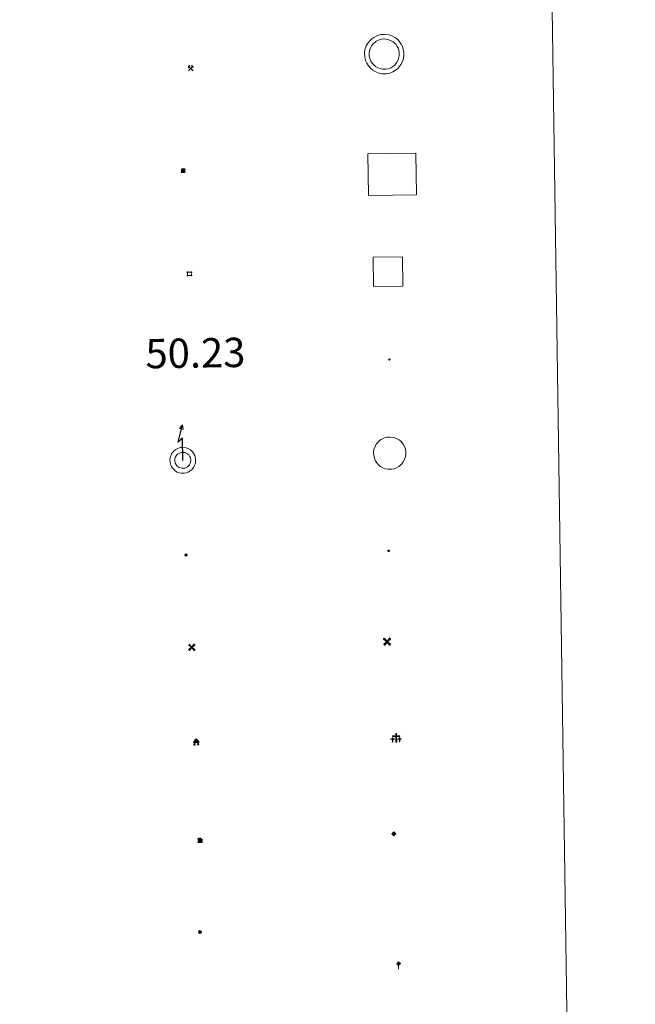
# Model space of a CAD drawing. Units: metres. Extents: x 600527 to 605025, y 4675554 to 4678589.
# Drawn here: x 601163 to 601320, y 4676804 to 4677055 of the extents above; entities that cross this region are included whole.
import ezdxf
from ezdxf.enums import TextEntityAlignment as Align

# ---------------------------------------------------------------- set-up
doc = ezdxf.new("R2010")
doc.units = ezdxf.units.M
doc.header["$MEASUREMENT"] = 0
for name, color, linetype, lineweight in [('Carátula', 7, 'Continuous', 5), ('Level 15', 1, 'Continuous', 0), ('Level 19', 252, 'Continuous', 0), ('Level 21', 19, 'Continuous', 0), ('Level 24', 5, 'Continuous', 0), ('Level 29', 7, 'Continuous', 0), ('Level 31', 19, 'Continuous', 0), ('Level 32', 19, 'Continuous', 0), ('Level 33', 5, 'Continuous', 0), ('Level 34', 2, 'Continuous', 0), ('Level 36', 19, 'Continuous', 40), ('Level 63', 7, 'Continuous', 0)]:
    doc.layers.add(name, color=color, linetype=linetype, lineweight=lineweight)
doc.styles.add('Arial', font='ARIAL.TTF', dxfattribs={"height": 0.2})

# ---------------------------------------------------------------- blocks, each defined once
blk = doc.blocks.new('5CEMEN')
at = {"layer": 'Carátula', "color": 7, "linetype": 'Continuous', "lineweight": 5, "flags": 128}
for points in [[(-5.914364814758301, -6.255644554272294), (-5.916309729218483, -1.644560493528843), (-3.275630798190832, -1.640714135020971), (-3.291163690388203, -0.9602299481630325), (-5.921844884753227, -0.9642889592796564), (-5.922282602638006, 0.8961410485208035), (-6.642757743597031, 0.8814587611705065), (-6.641894720494747, -0.9589757677167654), (-9.292571388185024, -0.9626094736158848), (-9.277038495987654, -1.643093662336469), (-6.646357305347919, -1.639034651219845), (-6.644625045359135, -6.260116450488567), (-5.914364814758301, -6.255644554272294)], [(-6.644871845841408, -1.09894410893321), (-9.145369779318571, -1.095769856125116), (-9.143878117203712, -1.495892053470016), (-6.513409573584795, -1.501830782741308), (-6.521675057709217, -6.122699931263924), (-6.051568686962128, -6.122696824371815), (-6.043303206562996, -1.501827677711844), (-3.422619752585888, -1.497556015849113), (-3.414113681763411, -1.097646467387676), (-5.914824269711971, -1.104469951242208), (-6.051815487444401, -0.9615244846791029), (-6.045232590287924, 0.7587245274335146), (-6.505341228097677, 0.7585087716579437), (-6.511924117803574, -0.9617402404546738), (-6.644871845841408, -1.09894410893321)], [(0.3956968709826469, -6.319843664765358), (0.3922323510050774, 2.922319933772087), (5.663379818201065, 2.920227564871311), (5.661881942301989, 4.260562505573034), (0.4007322154939175, 4.262442223727703), (0.3994314670562744, 7.963306760415435), (-1.060876339673996, 7.964360704645514), (-1.059575591236353, 4.263496169820428), (-6.340933449566364, 4.255803452804685), (-6.339435573667288, 2.915468510240316), (-1.068075451999903, 2.923373879864812), (-1.064610935747623, -6.318789718672633), (0.3956968709826469, -6.319843664765358)], [(-1.055106800049543, 4.003342311829329), (-6.07631079852581, 4.000118386000395), (-6.073752768337727, 3.179878508672118), (-0.8026053011417389, 3.177786137908697), (-0.7991407848894596, -6.064377460628748), (0.1310742199420929, -6.064158599823713), (0.1276096999645233, 3.178005000576377), (5.398757167160511, 3.175912631675601), (5.406196877360344, 3.995939856395125), (0.405201006680727, 4.002288367599249), (0.1405783593654633, 4.257973432540894), (0.1437464021146297, 7.698684109374881), (-0.7864685989916325, 7.698465248569846), (-0.7896366454660892, 4.257754571735859), (-1.055106800049543, 4.003342311829329)], [(5.728106677532196, -6.263225512579083), (5.736372157931328, -1.642356365919113), (8.357055611908436, -1.638084702193737), (8.37109062820673, -0.9782339483499527), (5.730411700904369, -0.9820803068578243), (5.7299739792943, 0.8783496972173452), (4.999926403164864, 0.8838755413889885), (5.000364124774933, -0.9765544664114714), (2.359685193747282, -0.9804008230566978), (2.36564565077424, -1.640676882117987), (5.006324581801891, -1.636830523610115), (4.99805910140276, -6.25769967213273), (5.728106677532196, -6.263225512579083)], [(4.997812300920486, -1.096527330577374), (2.496676411479712, -1.123346289619803), (2.488170340657234, -1.523255838081241), (5.128849267959595, -1.519409481436014), (5.130581524223089, -6.140491278842092), (5.600687898695469, -6.140488175675273), (5.598955638706684, -1.51940637640655), (8.229636829346418, -1.515347365289927), (8.228570464998484, -1.095229687169194), (5.727859877049923, -1.102053172886372), (5.600441098213196, -0.9793158322572708), (5.597026251256466, 0.7411458306014538), (5.126919880509377, 0.74114272557199), (5.130334727466106, -0.9793189391493797), (4.997812300920486, -1.096527330577374)], [(-6.051568686962128, -6.122696824371815), (-6.521675057709217, -6.122699931263924), (-6.522741418331861, -5.702582255005836)], [(0.1310742199420929, -6.064158599823713), (-0.7991407848894596, -6.064377460628748), (-0.8108459487557411, -5.203933976590633)], [(5.600687898695469, -6.140488175675273), (5.130581524223089, -6.140491278842092), (5.129940468817949, -5.700378125533462)]]:
    blk.add_lwpolyline(points, dxfattribs=at)
blk = doc.blocks.new('5CHAMI')
at = {"layer": 'Carátula', "color": 1, "linetype": 'Continuous', "lineweight": 5}
for p, q in [((4.508110921829939, 2.68474131450057), (-4.664068508893251, 2.679788235574961)), ((4.508110921829939, 2.68474131450057), (-4.664068508893251, 2.679788235574961)), ((-3.437758389860392, 3.903987357392907), (-3.437492962926626, -4.077823208644986)), ((-3.437758389860392, 3.903987357392907), (-3.437492962926626, -4.077823208644986)), ((3.273966833949089, -4.080544222146273), (3.28369914367795, 3.901053693145514)), ((3.273966833949089, -4.080544222146273), (3.28369914367795, 3.901053693145514)), ((-4.67126452177763, -2.831304961815476), (4.500276952981949, -2.856345098465681)), ((-4.67126452177763, -2.831304961815476), (4.500276952981949, -2.856345098465681))]:
    blk.add_line(p, q, dxfattribs=at)
blk = doc.blocks.new('5EDIFI')
at = {"layer": 'Carátula', "linetype": 'Continuous', "lineweight": 25}
blk.add_hatch(color=1, dxfattribs=at).paths.add_polyline_path([(-3.750828392803669, -3.761088453233242), (-3.751303367316723, 3.74061800353229), (3.750403087586164, 3.741092978045344), (3.750878065824509, -3.760613480582833)])
blk = doc.blocks.new('5HITFE')
at = {"layer": 'Carátula', "linetype": 'Continuous', "lineweight": 5}
blk.add_hatch(color=2, dxfattribs=at).paths.add_polyline_path([(-0.006934620440006256, 9.542308520525694), (-4.756881061941385, 14.29446685127914), (-0.004935536533594131, 19.03441555798054), (0.04632997885346413, 19.09333793632686), (4.745436519384384, 14.3022526986897)])
at = {"layer": 'Carátula', "color": 170, "linetype": 'Continuous', "lineweight": 5}
blk.add_line((-0.006934620440006256, 9.542308520525694), (-4.756881061941385, 14.29446685127914), dxfattribs=at)
at = {"layer": 'Carátula', "color": 250, "linetype": 'Continuous', "lineweight": 5}
blk.add_line((-0.006934620440006256, 9.542308520525694), (0, 0), dxfattribs=at)
at = {"layer": 'Carátula', "color": 250, "linetype": 'Continuous', "lineweight": 5, "flags": 128}
blk.add_lwpolyline([(-0.006934620440006256, 9.542308520525694), (4.745436519384384, 14.3022526986897), (0.04632997885346413, 19.09333793632686), (-0.004935536533594131, 19.03441555798054), (-4.756881061941385, 14.29446685127914)], close=True, dxfattribs=at)
blk = doc.blocks.new('5HORRE')
at = {"layer": 'Carátula', "linetype": 'Continuous', "lineweight": 5, "extrusion": (0, 0, -1)}
blk.add_hatch(color=254, dxfattribs=at).paths.add_polyline_path([(6.136127095669508, -7.741172019392252), (3.005346268415451, -7.737796446308494), (3.006189111620188, -6.837574645876884), (3.604563590139151, -6.754822080954909), (3.002525292336941, -1.496443063020706), (-3.248825822025537, -1.499476844444871), (-3.907991837710142, -6.714685387909412), (-3.236866723746061, -6.76041373424232), (-3.246004849672318, -7.740830225870013), (-6.366787947714329, -7.73724184371531), (-6.327656615525484, -6.756186932325363), (-5.718220368027687, -6.723210237920284), (-6.359210710972548, 1.304967101663351), (-0.1177031993865967, 7.879279529675841), (6.391094032675028, 1.426329921931028), (5.534126523882151, -6.713750341907144), (6.095702160149813, -6.781815035268664)])
at = {"layer": 'Carátula', "color": 252, "linetype": 'Continuous', "lineweight": 5, "flags": 128}
blk.add_lwpolyline([(-6.391094032675028, 1.426329921931028), (0.1177031993865967, 7.879279529675841), (6.359210710972548, 1.304967101663351), (5.718220368027687, -6.723210237920284), (6.327656615525484, -6.756186932325363), (6.366787947714329, -7.73724184371531), (3.246004849672318, -7.740830225870013), (3.236866723746061, -6.76041373424232), (3.907991837710142, -6.714685387909412), (3.248825822025537, -1.499476844444871), (-3.002525292336941, -1.496443063020706), (-3.604563590139151, -6.754822080954909), (-3.006189111620188, -6.837574645876884), (-3.005346268415451, -7.737796446308494), (-6.136127095669508, -7.741172019392252), (-6.095702160149813, -6.781815035268664), (-5.534126523882151, -6.713750341907144)], close=True, dxfattribs=at)
blk = doc.blocks.new('5ROLEO')
at = {"layer": 'Carátula', "linetype": 'Continuous', "lineweight": 5}
for color, points in [(2, [(-0.1506505496799946, -5.197971183806658), (-5.243707910180092, -0.1184370778501034), (-0.1539632640779018, 4.984405210241675), (-0.00933835655450821, 2.38073786534369), (-0.5507057197391987, 2.322245294228196), (-1.005498372018337, 2.101873690262437), (-1.382862821221352, 1.759826809167862), (-1.683437500149012, 1.266111440956593), (-1.867231450974941, 0.6198763567954302), (-1.924672558903694, -0.1990867182612419), (-1.896598808467388, -0.7598111275583506), (-1.787479139864445, -1.272249318659306), (-1.616883408278227, -1.715980200096965), (-1.354818407446146, -2.091642197221518), (-1.090412531048059, -2.357329105958343), (-0.7645305953919888, -2.554308708757162), (-0.4065273851156235, -2.651949377730489), (0.002741347998380661, -2.690667668357491)]), (250, [(0.002741347998380661, -2.690667668357491), (-0.4065273851156235, -2.651949377730489), (-0.7645305953919888, -2.554308708757162), (-1.090412531048059, -2.357329105958343), (-1.354818407446146, -2.091642197221518), (-1.616883408278227, -1.715980200096965), (-1.787479139864445, -1.272249318659306), (-1.896598808467388, -0.7598111275583506), (-1.924672558903694, -0.1990867182612419), (-1.867231450974941, 0.6198763567954302), (-1.683437500149012, 1.266111440956593), (-1.382862821221352, 1.759826809167862), (-1.005498372018337, 2.101873690262437), (-0.5507057197391987, 2.322245294228196), (-0.00933835655450821, 2.38073786534369), (-0.007218670099973679, 1.540502479299903), (-0.247589934617281, 1.525614373385906), (-0.4694553725421429, 1.440316507592797), (-0.672389380633831, 1.304604349657893), (-0.8461814075708389, 1.128262832760811), (-0.9914698749780655, 0.8812987450510263), (-1.097405824810266, 0.6034902222454548), (-1.155055552721024, 0.244635783135891), (-1.1835632994771, -0.1548480186611414), (-1.162082374095917, -0.5553958564996719), (-1.099333662539721, -0.8968085087835789), (-0.995742779225111, -1.19908144697547), (-0.8406735733151436, -1.432434272021055), (-0.6545471251010895, -1.616436842828989), (-0.4573589079082012, -1.750663541257381), (-0.2391111850738525, -1.835327178239822), (0.0006216578185558319, -1.850432278588414)]), (2, [(0.0006216578185558319, -1.850432278588414), (-0.2391111850738525, -1.835327178239822), (-0.4573589079082012, -1.750663541257381), (-0.6545471251010895, -1.616436842828989), (-0.8406735733151436, -1.432434272021055), (-0.995742779225111, -1.19908144697547), (-1.099333662539721, -0.8968085087835789), (-1.162082374095917, -0.5553958564996719), (-1.1835632994771, -0.1548480186611414), (-1.155055552721024, 0.244635783135891), (-1.097405824810266, 0.6034902222454548), (-0.9914698749780655, 0.8812987450510263), (-0.8461814075708389, 1.128262832760811), (-0.672389380633831, 1.304604349657893), (-0.4694553725421429, 1.440316507592797), (-0.247589934617281, 1.525614373385906), (0.002779066562652588, 1.540289672091603), (0.2525096423923969, 1.524971760809422), (0.4707573689520359, 1.440308127552271), (0.6679455824196339, 1.306081425398588), (0.8540720343589783, 1.122078858315945), (0.9995691180229187, 0.9089343100786209), (1.103159997612238, 0.6066613718867302), (1.145913239568472, 0.2656743340194225), (1.167394168674946, -0.134873503819108), (1.158881887793541, -0.5347829200327396), (1.091234426945448, -0.893424553796649), (0.9848728664219379, -1.191228544339538), (0.8495821319520473, -1.438405439257622), (0.6657923683524132, -1.614534152671695), (0.4728560969233513, -1.750459115952253), (0.2509906589984894, -1.835756983608007)]), (2, [(-0.1506505496799946, -5.197971183806658), (0.002741347998380661, -2.690667668357491), (0.4130741134285927, -2.679397281259298), (0.7657613418996334, -2.556874964386225), (1.090157818049192, -2.353732343763113), (1.355631921440363, -2.099324202165008), (1.613874778151512, -1.714732695370913), (1.793625399470329, -1.258454585447907), (1.904881522059441, -0.7307026777416468), (1.927222058176994, -0.1510468311607838), (1.889363378286362, 0.4198881220072508), (1.790028635412455, 0.9221157673746347), (1.629430640488863, 1.36563384346664), (1.386935494840145, 1.720874756574631), (1.103385377675295, 2.026978218927979), (0.7675057053565979, 2.224170628935099), (0.4099281057715416, 2.341806767508388), (-0.00933835655450821, 2.38073786534369), (-0.1539632640779018, 4.984405210241675), (4.938668485730886, -0.1151243671774864)]), (250, [(0.002741347998380661, -2.690667668357491), (0.0006216578185558319, -1.850432278588414), (0.2509906589984894, -1.835756983608007), (0.4728560969233513, -1.750459115952253), (0.6657923683524132, -1.614534152671695), (0.8495821319520473, -1.438405439257622), (0.9848728664219379, -1.191228544339538), (1.091234426945448, -0.893424553796649), (1.158881887793541, -0.5347829200327396), (1.167394168674946, -0.134873503819108), (1.145913239568472, 0.2656743340194225), (1.103159997612238, 0.6066613718867302), (0.9995691180229187, 0.9089343100786209), (0.8540720343589783, 1.122078858315945), (0.6679455824196339, 1.306081425398588), (0.4707573689520359, 1.440308127552271), (0.2525096423923969, 1.524971760809422), (0.002779066562652588, 1.540289672091603), (-0.007218670099973679, 1.540502479299903), (-0.00933835655450821, 2.38073786534369), (0.0006593763828277588, 2.380525059998035), (0.4099281057715416, 2.341806767508388), (0.7675057053565979, 2.224170628935099), (1.103385377675295, 2.026978218927979), (1.386935494840145, 1.720874756574631), (1.629430640488863, 1.36563384346664), (1.790028635412455, 0.9221157673746347), (1.889363378286362, 0.4198881220072508), (1.927222058176994, -0.1510468311607838), (1.904881522059441, -0.7307026777416468), (1.793625399470329, -1.258454585447907), (1.613874778151512, -1.714732695370913), (1.355631921440363, -2.099324202165008), (1.090157818049192, -2.353732343763113), (0.7657613418996334, -2.556874964386225), (0.4130741134285927, -2.679397281259298)])]:
    blk.add_hatch(color=color, dxfattribs=at).paths.add_polyline_path(points)
at = {"layer": 'Carátula', "color": 250, "linetype": 'Continuous', "lineweight": 5, "flags": 128}
blk.add_lwpolyline([(-0.1406528130173683, -5.198183991014957), (4.948666218668222, -0.1153371743857861), (-0.1439655274152756, 4.984192403033376), (-5.233710177242756, -0.118649885058403), (-0.1406528130173683, -5.198183991014957)], dxfattribs=at)
blk = doc.blocks.new('5GASOL')
at = {"layer": 'Carátula', "linetype": 'Continuous', "lineweight": 5, "extrusion": (0, 0, -1)}
for color, points in [(20, [(-2.049485467374325, -5.684901876375079), (-2.061678327620029, 1.936564605683088), (-2.811934094876051, 1.94059955701232), (-2.871069278568029, 1.899331774562597), (-2.882076568901539, -4.162275178357959), (-2.915257684886456, -4.483053939417005), (-3.087130259722471, -4.866798408329487), (-3.310906771570444, -5.161627296358347), (-3.686351776123047, -5.379666402935982), (-4.093918047845364, -5.498366577550769), (-4.614864323288202, -5.459443861618638), (-4.988398253917694, -5.297356216236949), (-5.304286643862724, -5.024016641080379), (-5.541257187724113, -4.698985930532217), (-5.619327999651432, -4.320561634376645), (-5.62084698304534, -0.9598328899592161), (-5.501737963408232, 0.4930308479815722), (-5.14587539061904, 2.100967982783914), (-5.711277361959219, 1.878885542973876), (-3.817465998232365, 3.599576830863953), (-3.653884511440992, 3.433020239695907), (-3.936796206980944, 3.096923571079969), (-4.897630270570517, 1.716163668781519), (-5.258813016116619, 0.3581699170172215), (-5.38983503356576, -1.004927009344101), (-5.372151106595993, -4.1852709017694), (-5.315352603793144, -4.504134399816394), (-5.13943250849843, -4.780453272163868), (-4.945006590336561, -4.98636238463223), (-4.681234944611788, -5.160788640379906), (-4.31897559389472, -5.263102680444717), (-3.830576207488775, -5.182690992951393), (-3.505119886249304, -4.965715918689966), (-3.25283981487155, -4.600264465436339), (-3.190942328423262, -4.218860870227218), (-3.20519620552659, -4.019118970260024), (-3.199930511415005, 1.842320466414094), (-3.175470288842916, 2.102900007739663), (-3.097403667867184, 2.194582082331181), (-2.99827754124999, 2.236701093614101), (-2.828741651028395, 2.260314282029867), (-2.068488150835037, 2.256492139771581), (-2.056813102215528, 4.997361289337277), (-2.049369048327208, 5.117546919733286), (-1.981938585639, 5.239009393379092), (-1.873665954917669, 5.321332154795527), (-1.765606123954058, 5.413652649149299), (-1.656907878816128, 5.475979937240481), (-1.448657888919115, 5.560430765151978), (2.652328886091709, 5.557701993733644), (2.833564966917038, 5.501546107232571), (2.985446259379387, 5.414758592844009), (3.077979560941458, 5.296701030805707), (3.19093394652009, 5.159073611721396), (3.245604380965233, 4.940187467262149), (3.241657439619303, -5.682302091270685)]), (2, [(-1.619228474795818, 2.296061659231782), (-1.617976780980825, 5.056713471189141), (2.762946590781212, 5.059943294152617), (2.761694893240929, 2.299291482195258)])]:
    blk.add_hatch(color=color, dxfattribs=at).paths.add_polyline_path(points)
at = {"layer": 'Carátula', "linetype": 'Continuous', "lineweight": 25, "extrusion": (0, 0, -1)}
blk.add_hatch(color=2, dxfattribs=at).paths.add_polyline_path([(-1.619228474795818, 2.296061659231782), (-1.617976780980825, 5.056713471189141), (2.762946590781212, 5.059943294152617), (2.761694893240929, 2.299291482195258)])
blk.add_hatch(color=2, dxfattribs=at).paths.add_polyline_path([(-1.619228474795818, 2.296061659231782), (-1.617976780980825, 5.056713471189141), (2.762946590781212, 5.059943294152617), (2.761694893240929, 2.299291482195258)])
at = {"layer": 'Carátula', "color": 250, "linetype": 'Continuous', "lineweight": 25, "flags": 128}
blk.add_lwpolyline([(2.100818037986755, 1.895722437649965), (2.098197299987078, -5.745952323079109), (-3.292922958731651, -5.741224469617009), (-3.295593056827784, 4.941251501441002), (-3.230924889445305, 5.15992483869195), (-3.127542622387409, 5.317760534584522), (-3.00501611828804, 5.435179676860571), (-2.863132558763027, 5.522179998457432), (-2.651477657258511, 5.597692936658859), (1.449509117752314, 5.600421708077192), (1.697750050574541, 5.515119651332498), (1.796450559049845, 5.453005168586969), (1.874942794442177, 5.381318567320704), (2.012357406318188, 5.258366443216801), (2.089359991252422, 5.116695692762733), (2.10637616366148, 4.976301783695817), (2.099332582205534, 2.295844661071897), (2.829592879861593, 2.300305224955082), (3.018698628991842, 2.25627095066011), (3.117399137467146, 2.194156467914581), (3.215461231768131, 2.10204878076911), (3.239070229232311, 1.801478298380971), (3.245612762868404, -3.99997472576797), (3.230933271348476, -4.219712097197771), (3.292830754071474, -4.601115692406893), (3.535538706928492, -4.946358870714903), (3.851422905921936, -5.143125664442778), (4.319826819002628, -5.223111739382148), (4.671662826091051, -5.140580363571644), (4.925011120736599, -4.985936770215631), (5.151132702827454, -4.700684197247028), (5.285785011947155, -4.483500508591533), (5.353006862103939, -4.144854346290231), (5.349418479949236, -1.024071250110865), (5.227968581020832, 0.3188173975795507), (4.867637064307928, 1.716802088543773), (3.83809569850564, 3.159038051962852), (3.603895835578442, 3.434084275737405), (3.818317227065563, 3.639567773789167), (5.849117588251829, 1.775928892195225), (5.195012841373682, 2.059913005679846), (5.542367320507765, 0.5221728254109621), (5.64998896047473, -1.000462252646685), (5.64974682033062, -4.301204584538937), (5.580822516232729, -4.719832630828023), (5.344277586787939, -5.024867868050933), (5.007968109101057, -5.317777302116156), (4.634008567780256, -5.499860417097807), (4.093066822737455, -5.538357520475984), (3.665930688381195, -5.39923625998199), (3.320478893816471, -5.181835575029254), (3.086279030889273, -4.906789351254702), (2.88398763909936, -4.542401930317283), (2.850380908697844, -4.241618640720844), (2.840224843472242, 1.859979251399636), (2.791513010859489, 1.921029699966311)], close=True, dxfattribs=at)
blk = doc.blocks.new('5MINA')
at = {"layer": 'Carátula', "linetype": 'Continuous', "lineweight": 5}
for points in [[(-6.750812273472548, 0.0336695984005928), (-7.248307876288891, 5.795561484992504), (-3.465299841016531, 9.65593066625297), (-0.2539280466735363, 6.39685239456594), (-6.600633434951305, 0.04047522880136967)], [(6.840579085052013, -0.04558259434998035), (6.692741122096777, 0.05758686363697052), (0.3352999240159988, 6.354303579777479), (3.482913456857204, 9.498032106086612), (7.342857021838427, 5.695028599351645)]]:
    blk.add_hatch(color=170, dxfattribs=at).paths.add_polyline_path(points)
at = {"layer": 'Carátula', "color": 9, "linetype": 'Continuous', "lineweight": 5}
for p, q in [((-5.853411447256804, -6.206840937957168), (3.497959885746241, 3.156275754794478)), ((-3.512793507426977, 3.195478331297636), (5.887122023850679, -6.306710258126259))]:
    blk.add_line(p, q, dxfattribs=at)
at = {"layer": 'Carátula', "color": 170, "linetype": 'Continuous', "lineweight": 5}
blk.add_point((1.188228290528059, -1.505627285689116), dxfattribs=at)
blk = doc.blocks.new('5MOLIV')
at = {"layer": 'Carátula', "linetype": 'Continuous', "lineweight": 5}
for points in [[(-7.10047410801053, 5.222285656258464), (-8.653728239238262, 6.495628342032433), (-6.478882718831301, 8.579818103462458), (-5.201738841831684, 7.02228687889874)], [(-3.974395982921124, 2.655179196968675), (-5.537435043603182, 3.938732426613569), (-3.934379894286394, 5.474966192618012), (-2.667233757674694, 3.917647775262594)], [(0.002536915242671967, -1.760452657938004), (-1.750454925000668, -0.002749728038907051), (0.01745854690670967, 1.760027045384049), (1.760452657938004, 0.002536918967962265)], [(3.977421376854181, 2.655959179624915), (2.684533979743719, 3.943764355033636), (3.957876667380333, 5.497018489986658), (5.515169940888882, 3.943526402115822)], [(7.062703434377909, 5.220883086323738), (5.22143442556262, 7.060483163222671), (6.484779380261898, 8.613950103521347), (8.610236924141645, 6.498239766806364)], [(-6.476696908473969, -8.704142529517412), (-8.660651218146086, -6.517171204090118), (-7.093122255057096, -5.240240136161447), (-5.213139150291681, -7.140677854418755)], [(-3.959153510630131, -5.557004902511835), (-5.536016643047333, -3.983091730624437), (-3.978698223829269, -2.715945592150092), (-2.695808559656143, -4.003537962213159)], [(3.962457839399576, -5.565584234893322), (2.705522239208221, -3.998480886220932), (3.982904069125652, -2.725376153364778), (5.54658155143261, -3.978936174884439)], [(6.496324505656958, -8.700216544792056), (5.219180628657341, -7.142685318365693), (7.100048489868641, -5.242281127721071), (8.6630875505507, -6.525834357365966)]]:
    blk.add_hatch(color=9, dxfattribs=at).paths.add_polyline_path(points)
at = {"layer": 'Carátula', "color": 9, "linetype": 'Continuous', "lineweight": 5}
for p, q in [((-1.290554903447628, 0.4575675241649151), (-8.653728239238262, 6.495628342032433)), ((-0.4832836389541626, 1.260570079088211), (-6.478882718831301, 8.579818103462458)), ((0.5069177821278572, 1.259497663006186), (6.484779380261898, 8.613950103521347)), ((1.300135403871536, 0.4624369386583567), (8.610236924141645, 6.498239766806364)), ((-1.250997956842184, -0.5034919157624245), (-8.660651218146086, -6.517171204090118)), ((-0.486922312527895, -1.259923277422786), (-6.476696908473969, -8.704142529517412)), ((0.4932813718914986, -1.260782888159156), (6.496324505656958, -8.700216544792056)), ((1.259710468351841, -0.4969200473278761), (8.6630875505507, -6.525834357365966))]:
    blk.add_line(p, q, dxfattribs=at)
blk = doc.blocks.new('5AEGEN')
at = {"layer": 'Carátula', "linetype": 'Continuous', "lineweight": 5, "extrusion": (-0.0003159472765985252, -0.0001857309060692589, 0.9999999328406723)}
h = blk.add_hatch(color=9, dxfattribs=at)
edge = h.paths.add_edge_path()
edge.add_line((-6.250366393476725, -8.878998069092631), (-1.051698379218578, -2.418166641145945))
edge.add_line((-1.051698379218578, -2.418166641145945), (-1.043124932795763, -2.429040538147092))
edge.add_ellipse((-0.006933670490980148, -0.0006999745965003967), major_axis=(6.931373032192596e-05, -2.640191106068384), ratio=0.9999635666824259, start_angle=293.5739638888889, end_angle=336.88943333333333, ccw=False)
edge.add_line((-2.426670461893082, -1.056661784648895), (-2.453496757894754, -1.078031849116087))
edge.add_line((-2.453496757894754, -1.078031849116087), (-8.855498112738132, -6.272968787699938))
edge.add_line((-8.855498112738132, -6.272968787699938), (-8.906984817236662, -7.282101621851325))
edge.add_line((-8.906984817236662, -7.282101621851325), (-7.301405403763056, -8.916639691218734))
edge.add_line((-7.301405403763056, -8.916639691218734), (-6.250366393476725, -8.878998069092631))
at = {"layer": 'Carátula', "linetype": 'Continuous', "lineweight": 5, "extrusion": (0.0001881650817818746, -0.0003133804201354254, 0.9999999331933049)}
h = blk.add_hatch(color=9, dxfattribs=at)
edge = h.paths.add_edge_path()
edge.add_line((6.242550492286682, -8.874854806810617), (7.301884811371565, -8.917407747358084))
edge.add_line((7.301884811371565, -8.917407747358084), (8.8970702663064, -7.280983805656433))
edge.add_line((8.8970702663064, -7.280983805656433), (8.848366811871529, -6.279720667749643))
edge.add_line((8.848366811871529, -6.279720667749643), (2.447521489113569, -1.08232986740768))
edge.add_line((2.447521489113569, -1.08232986740768), (2.420602336525917, -1.038601631298661))
edge.add_ellipse((-0.006935186684131622, -0.0006995964795351028), major_axis=(6.931373476265994e-05, -2.640191106068383), ratio=0.999963566682426, start_angle=23.53162222222221, end_angle=66.84994999999998, ccw=False)
edge.add_line((1.048677213490009, -2.422865081578493), (6.242550492286682, -8.874854806810617))
at = {"layer": 'Carátula', "color": 9, "linetype": 'Continuous', "lineweight": 5, "flags": 128}
for points in [[(-1.048677228391171, 2.422865260392427), (-6.254463590681553, 8.785088796168566), (-7.301884934306145, 8.917408615350723), (-8.907068151980639, 7.281197492033243), (-8.84836696088314, 6.27972149476409), (-2.44879836961627, 1.022343648597598)], [(-1.048677228391171, 2.422865260392427), (-0.6991862915456295, 1.925315177068114), (-0.7504601925611496, 0.9261800553649664), (-0.9548838473856449, 0.7204837501049042), (-1.957211069762707, 0.6217916216701269), (-2.44879836961627, 1.022343648597598)], [(2.442222312092781, 1.018258405849338), (1.943608194589615, 0.618778795003891), (0.9455371089279652, 0.720041373744607), (0.7498385421931744, 0.9242522194981575), (0.651146411895752, 1.92657944560051), (1.051698435097933, 2.418166743591428)], [(8.795724954456091, 6.284243993461132), (8.896987531334162, 7.282315077260137), (7.301618579775095, 8.926638009026647), (6.249089870601892, 8.819012178108096), (1.051698435097933, 2.418166743591428)], [(2.442222312092781, 1.018258405849338), (8.795724954456091, 6.284243993461132)], [(-0.6522104404866695, -1.976568123325706), (-0.7496257275342941, -0.9142544846981764), (-0.9568116813898087, -0.7798149790614843), (-1.954882767051458, -0.6785524040460587), (-2.453496888279915, -1.078032014891505)], [(-1.051698431372643, -2.418166743591428), (-0.6522104404866695, -1.976568123325706)], [(1.048677228391171, -2.422865260392427), (0.6481335833668709, -1.974239818751812), (0.7506730034947395, -0.9161823205649853), (0.9436092749238014, -0.7802573572844267), (1.947213336825371, -0.6215788144618273), (2.447521533817053, -1.08233006298542)]]:
    blk.add_lwpolyline(points, dxfattribs=at)
at = {"layer": 'Carátula', "color": 9, "linetype": 'Continuous', "lineweight": 5}
for start_param, end_param in [(4.305475694850884, 5.879829826844603), (2.733922913269351, 3.553527251381587), (1.166751732293584, 1.981926327801522), (5.123832267992047, 6.693889593292829)]:
    blk.add_ellipse((-0.006934624165296555, -0.000700533390045166, 0.003000000000029104), major_axis=(6.931373258606266e-05, -2.640191106068384), ratio=0.9999635666824257, start_param=start_param, end_param=end_param, dxfattribs=at)
at = {"layer": 'Carátula', "color": 9, "linetype": 'Continuous', "lineweight": 5, "extrusion": (0, 0, -1)}
for start_param, end_param in [(5.119302314399864, 5.871250709387791), (0.4076697888018099, 1.159666325788272)]:
    blk.add_ellipse((-0.006934624165296555, -0.000700533390045166, 0.003000000000029104), major_axis=(-6.931373258606266e-05, 2.640191106068384), ratio=0.9999635666824257, start_param=start_param, end_param=end_param, dxfattribs=at)
at = {"layer": 'Carátula', "color": 9, "linetype": 'Continuous', "lineweight": 5}
mesh = blk.add_polyface(dxfattribs=at)
corners = [(-7.301405463367701, -8.916640093550086, -0.0009606339964985471), (-6.250366512686014, -8.878998475149274, -0.0006215698669779817), (-1.043163549154997, -2.429041085764766, 0.002221588348560534), (-1.61590950191021, -2.093977360054851, 0.002102862506836733), (-2.08702290803194, -1.626689661294222, 0.002040805272605984), (-8.906984891742468, -7.282102053985, -0.001164328227352183), (-2.426671233028173, -1.056662326678634, 0.002039366003530557), (-8.855498254299164, -6.272969238460064, -0.0009606339964985467)]
mesh.append_faces([[corners[k] for k in face] for face in [(3, 4, 5, 0)]], dxfattribs={"vtx1": -1, "vtx3": -1, "color": 9})
mesh.append_faces([[corners[k] for k in face] for face in [(0, 1, 2, 3), (4, 6, 7, 5)]], dxfattribs={"vtx3": -1, "color": 9})
mesh = blk.add_polyface(dxfattribs=at)
corners = [(8.897070240229368, -7.280984388664365, -0.0009569214800772993), (8.848366849124432, -6.279721299186349, -0.00063398093350212), (2.420691192150116, -1.038602588698268, 0.002217947355518695), (2.085228029638529, -1.611123777925968, 0.002101652870432244), (1.61760813370347, -2.081918522715569, 0.002042104747922081), (7.301884718239307, -8.917408250272274, -0.001169586477555102), (1.047363750636578, -2.421233780682087, 0.002043070070425928), (6.242550417780876, -8.874855307862163, -0.0009569214800772995)]
mesh.append_faces([[corners[k] for k in face] for face in [(3, 4, 5, 0)]], dxfattribs={"vtx1": -1, "vtx3": -1, "color": 9})
mesh.append_faces([[corners[k] for k in face] for face in [(0, 1, 2, 3), (4, 6, 7, 5)]], dxfattribs={"vtx3": -1, "color": 9})
blk = doc.blocks.new('5HITCA')
at = {"layer": 'Carátula', "linetype": 'Continuous', "lineweight": 5}
h = blk.add_hatch(color=1, dxfattribs=at)
edge = h.paths.add_edge_path()
edge.add_arc((0.0004243515431880951, 0.001464033499360085), 3.09587939314819, 0.001087582033740483, 360.0010875820337)
at = {"layer": 'Carátula', "color": 250, "linetype": 'Continuous', "lineweight": 5}
blk.add_circle((0.0004243515431880951, 0.001464033499360085, 0.003000000000029104), 3.09587939314819, dxfattribs=at)
blk = doc.blocks.new('5PELE')
at = {"layer": 'Carátula', "linetype": 'Continuous', "lineweight": 5}
h = blk.add_hatch(color=9, dxfattribs=at)
edge = h.paths.add_edge_path()
edge.add_arc((-0.004403833299875259, 0.01036802306771278), 2.850000000565454, 359.9989820131911, 719.9989820131912)
at = {"layer": 'Carátula', "color": 252, "linetype": 'Continuous', "lineweight": 5}
blk.add_circle((-0.004403833299875259, 0.01036802306771278, 0.003000000000029104), 2.850000000565454, dxfattribs=at)
blk = doc.blocks.new('5STFER')
at = {"layer": 'Carátula', "linetype": 'Continuous', "lineweight": 5}
blk.add_hatch(color=250, dxfattribs=at).paths.add_polyline_path([(0.01097124814987183, -4.661285193637013), (-4.600661370903254, 0.01774724759161472), (-0.02181881293654442, 4.621506672352552), (4.591513447463512, 0.02245617657899857)])
at = {"layer": 'Carátula', "color": 250, "linetype": 'Continuous', "lineweight": 5}
blk.add_line((0.01097124814987183, -4.661285193637013), (-4.600661370903254, 0.01774724759161472), dxfattribs=at)
blk = doc.blocks.new('5PTT')
at = {"layer": 'Carátula', "color": 250, "linetype": 'Continuous', "lineweight": 25}
blk.add_circle((0.002398107200860977, 0.01110509037971497, 0.003000000000029104), 1.995000013389268, dxfattribs=at)

msp = doc.modelspace()

# ---------------------------------------------------------------- linework, layer by layer
at = {"layer": 'Level 63', "linetype": 'Continuous', "lineweight": 0}
msp.add_polyline3d([(600849.5, 4677290.07, -0.24), (601295.370000001, 4677296.609999999, -0.24), (601320.1000000015, 4675609.719999999, -0.24), (600874.2199999988, 4675603.18, -0.24), (600849.5, 4677290.07, -0.24)], close=True, dxfattribs=at)
at = {"layer": 'Level 63', "color": 1, "linetype": 'Continuous', "lineweight": 0}
for points in [[(601252.2399999984, 4677050.030000001, -0.24), (601252.7100000009, 4677050.460000001, -0.24), (601253.1799999997, 4677050.82, -0.24), (601254.1799999997, 4677051.300000001, -0.24), (601254.9699999988, 4677051.530000001, -0.24), (601255.9699999988, 4677051.59, -0.24), (601257.120000001, 4677051.449999999, -0.24), (601258.0100000016, 4677051.109999999, -0.24), (601258.8000000007, 4677050.68, -0.24), (601259.3299999982, 4677050.25, -0.24), (601259.7399999984, 4677049.809999999, -0.24), (601260.2100000009, 4677049.120000001, -0.24), (601260.5500000007, 4677048.469999999, -0.24), (601260.75, 4677047.809999999, -0.24), (601260.8999999985, 4677047.07, -0.24), (601260.8999999985, 4677046.219999999, -0.24), (601260.7899999991, 4677045.460000001, -0.24), (601260.5199999996, 4677044.629999999, -0.24), (601260.1400000006, 4677043.850000001, -0.24), (601259.6999999993, 4677043.27, -0.24), (601259.3599999994, 4677042.870000001, -0.24), (601258.7600000016, 4677042.41, -0.24), (601258.0599999987, 4677041.989999998, -0.24), (601257.3000000007, 4677041.690000001, -0.24), (601256.4499999993, 4677041.52, -0.24), (601255.379999999, 4677041.52, -0.24), (601254.5, 4677041.699999999, -0.24), (601253.6999999993, 4677041.989999998, -0.24), (601252.9299999997, 4677042.449999999, -0.24), (601252.3999999985, 4677042.920000002, -0.24), (601251.8399999999, 4677043.52, -0.24), (601251.4200000018, 4677044.199999999, -0.24), (601251.0799999982, 4677044.949999999, -0.24), (601250.8900000006, 4677045.93, -0.24), (601250.8500000015, 4677046.800000001, -0.24), (601250.9499999993, 4677047.66, -0.24), (601251.2899999991, 4677048.640000001, -0.24), (601251.6799999997, 4677049.359999999, -0.24), (601252.2399999984, 4677050.030000001, -0.24)], [(601253.0899999999, 4677049.210000001, -0.24), (601253.4600000009, 4677049.550000001, -0.24), (601253.8000000007, 4677049.809999999, -0.24), (601254.6000000015, 4677050.190000001, -0.24), (601255.1700000018, 4677050.359999999, -0.24), (601255.9299999997, 4677050.41, -0.24), (601256.8399999999, 4677050.300000001, -0.24), (601257.5100000016, 4677050.039999999, -0.24), (601258.1400000006, 4677049.699999999, -0.24), (601258.5199999996, 4677049.379999999, -0.24), (601258.8200000003, 4677049.059999999, -0.24), (601259.1999999993, 4677048.52, -0.24), (601259.4600000009, 4677048.02, -0.24), (601259.6099999994, 4677047.52, -0.24), (601259.7199999988, 4677046.960000001, -0.24), (601259.7199999988, 4677046.300000001, -0.24), (601259.6400000006, 4677045.719999999, -0.24), (601259.4200000018, 4677045.07, -0.24), (601259.129999999, 4677044.469999999, -0.24), (601258.7800000012, 4677044, -0.24), (601258.5500000007, 4677043.73, -0.24), (601258.0899999999, 4677043.390000001, -0.24), (601257.5300000012, 4677043.050000001, -0.24), (601256.9600000009, 4677042.82, -0.24), (601256.3299999982, 4677042.699999999, -0.24), (601255.5, 4677042.699999999, -0.24), (601254.8200000003, 4677042.84, -0.24), (601254.2100000009, 4677043.059999999, -0.24), (601253.629999999, 4677043.399999999, -0.24), (601253.2199999988, 4677043.77, -0.24), (601252.7800000012, 4677044.23, -0.24), (601252.4699999988, 4677044.75, -0.24), (601252.2100000009, 4677045.309999999, -0.24), (601252.0599999987, 4677046.07, -0.24), (601252.0300000012, 4677046.760000002, -0.24), (601252.1099999994, 4677047.390000001, -0.24), (601252.370000001, 4677048.170000002, -0.24), (601252.6499999985, 4677048.699999999, -0.24), (601253.0899999999, 4677049.210000001, -0.24)]]:
    msp.add_polyline3d(points, close=True, dxfattribs=at)
at = {"layer": 'Level 63', "color": 1, "linetype": 'Continuous', "lineweight": 13}
msp.add_polyline3d([(601251.879999999, 4677010.43, 0.26), (601251.7199999988, 4677021.07, 0.26), (601263.9499999993, 4677021.25, 0.26), (601264.1000000015, 4677010.609999999, 0.26), (601251.879999999, 4677010.43, 0.26)], close=True, dxfattribs=at)
at = {"layer": 'Level 63', "color": 19, "linetype": 'Continuous', "lineweight": 0}
for points in [[(601253.1400000006, 4676987.120000001, 0.26), (601253.0300000012, 4676994.620000001, 0.26), (601260.5399999991, 4676994.73, 0.26), (601260.6400000006, 4676987.23, 0.26), (601253.1400000006, 4676987.120000001, 0.26)], [(601254.3000000007, 4676947.399999999, -0.24), (601254.6900000013, 4676947.760000002, -0.24), (601255.0599999987, 4676948.039999999, -0.24), (601255.9100000001, 4676948.440000001, -0.24), (601256.5199999996, 4676948.629999999, -0.24), (601257.3399999999, 4676948.670000002, -0.24), (601258.3099999987, 4676948.559999999, -0.24), (601259.0300000012, 4676948.280000001, -0.24), (601259.6900000013, 4676947.920000002, -0.24), (601260.1099999994, 4676947.580000002, -0.24), (601260.4299999997, 4676947.23, -0.24), (601260.8399999999, 4676946.649999999, -0.24), (601261.1099999994, 4676946.120000001, -0.24), (601261.2800000012, 4676945.59, -0.24), (601261.3999999985, 4676944.98, -0.24), (601261.3900000006, 4676944.280000001, -0.24), (601261.3000000007, 4676943.66, -0.24), (601261.0799999982, 4676942.960000001, -0.24), (601260.7600000016, 4676942.32, -0.24), (601260.3999999985, 4676941.830000002, -0.24), (601260.1400000006, 4676941.530000001, -0.24), (601259.6499999985, 4676941.16, -0.24), (601259.0500000007, 4676940.809999999, -0.24), (601258.4400000013, 4676940.559999999, -0.24), (601257.7600000016, 4676940.43, -0.24), (601256.879999999, 4676940.420000002, -0.24), (601256.1400000006, 4676940.580000002, -0.24), (601255.4899999984, 4676940.809999999, -0.24), (601254.870000001, 4676941.18, -0.24), (601254.4400000013, 4676941.57, -0.24), (601253.9600000009, 4676942.07, -0.24), (601253.629999999, 4676942.620000001, -0.24), (601253.3599999994, 4676943.23, -0.24), (601253.1999999993, 4676944.039999999, -0.24), (601253.1600000001, 4676944.760000002, -0.24), (601253.2399999984, 4676945.449999999, -0.24), (601253.5199999996, 4676946.280000001, -0.24), (601253.8399999999, 4676946.850000001, -0.24), (601254.3000000007, 4676947.399999999, -0.24)]]:
    msp.add_polyline3d(points, close=True, dxfattribs=at)
at = {"layer": 'Level 63', "color": 19, "linetype": 'Continuous', "lineweight": 30}
msp.add_polyline3d([(601204.379999999, 4676942.710000001, 0.26), (601204.3000000007, 4676948.5, 0.26), (601203.1400000006, 4676947.359999999, 0.26), (601204.2600000016, 4676951.780000001, 0.26)], dxfattribs=at)
at = {"layer": 'Level 63', "color": 19, "linetype": 'Continuous', "lineweight": 13}
for points in [[(601204.2600000016, 4676951.780000001, 0.26), (601204.4499999993, 4676950.57, 0.26), (601203.4800000004, 4676950.879999999, 0.26), (601204.2600000016, 4676951.780000001, 0.26)], [(601201.9600000009, 4676944.989999998, -0.24), (601202.2899999991, 4676945.289999999, -0.24), (601202.5599999987, 4676945.5, -0.24), (601203.2800000012, 4676945.84, -0.24), (601203.7399999984, 4676945.98, -0.24), (601204.3900000006, 4676946.02, -0.24), (601205.1799999997, 4676945.920000002, -0.24), (601205.75, 4676945.699999999, -0.24), (601206.3000000007, 4676945.399999999, -0.24), (601206.620000001, 4676945.140000001, -0.24), (601206.8599999994, 4676944.879999999, -0.24), (601207.1999999993, 4676944.390000001, -0.24), (601207.4100000001, 4676943.969999999, -0.24), (601207.5500000007, 4676943.550000001, -0.24), (601207.6400000006, 4676943.07, -0.24), (601207.6400000006, 4676942.510000002, -0.24), (601207.5700000003, 4676942.02, -0.24), (601207.379999999, 4676941.440000001, -0.24), (601207.129999999, 4676940.920000002, -0.24), (601206.8200000003, 4676940.52, -0.24), (601206.6400000006, 4676940.300000001, -0.24), (601206.2600000016, 4676940.010000002, -0.24), (601205.7600000016, 4676939.710000001, -0.24), (601205.2800000012, 4676939.52, -0.24), (601204.75, 4676939.420000002, -0.24), (601204.0300000012, 4676939.420000002, -0.24), (601203.4400000013, 4676939.539999999, -0.24), (601202.9200000018, 4676939.719999999, -0.24), (601202.4299999997, 4676940.02, -0.24), (601202.0799999982, 4676940.330000002, -0.24), (601201.6999999993, 4676940.739999998, -0.24), (601201.4299999997, 4676941.170000002, -0.24), (601201.2199999988, 4676941.640000001, -0.24), (601201.0899999999, 4676942.300000001, -0.24), (601201.0599999987, 4676942.899999999, -0.24), (601201.120000001, 4676943.440000001, -0.24), (601201.3500000015, 4676944.109999999, -0.24), (601201.5899999999, 4676944.550000001, -0.24), (601201.9600000009, 4676944.989999998, -0.24)], [(601202.870000001, 4676944.120000001, -0.24), (601203.0899999999, 4676944.309999999, -0.24), (601203.2199999988, 4676944.41, -0.24), (601203.7399999984, 4676944.66, -0.24), (601203.9600000009, 4676944.719999999, -0.24), (601204.3500000015, 4676944.75, -0.24), (601204.879999999, 4676944.68, -0.24), (601205.2199999988, 4676944.559999999, -0.24), (601205.5899999999, 4676944.350000001, -0.24), (601205.75, 4676944.219999999, -0.24), (601205.870000001, 4676944.09, -0.24), (601206.1099999994, 4676943.739999998, -0.24), (601206.2399999984, 4676943.489999998, -0.24), (601206.3200000003, 4676943.239999998, -0.24), (601206.379999999, 4676942.949999999, -0.24), (601206.379999999, 4676942.600000001, -0.24), (601206.3299999982, 4676942.300000001, -0.24), (601206.2100000009, 4676941.920000002, -0.24), (601206.0500000007, 4676941.59, -0.24), (601205.8399999999, 4676941.309999999, -0.24), (601205.7699999996, 4676941.23, -0.24), (601205.5500000007, 4676941.059999999, -0.24), (601205.1900000013, 4676940.850000001, -0.24), (601204.9200000018, 4676940.739999998, -0.24), (601204.629999999, 4676940.68, -0.24), (601204.1600000001, 4676940.68, -0.24), (601203.7800000012, 4676940.760000002, -0.24), (601203.4600000009, 4676940.870000001, -0.24), (601203.1900000013, 4676941.039999999, -0.24), (601202.9600000009, 4676941.239999998, -0.24), (601202.7100000009, 4676941.510000002, -0.24), (601202.5500000007, 4676941.760000002, -0.24), (601202.4299999997, 4676942.030000001, -0.24), (601202.3500000015, 4676942.460000001, -0.24), (601202.3299999982, 4676942.850000001, -0.24), (601202.3599999994, 4676943.16, -0.24), (601202.5199999996, 4676943.609999999, -0.24), (601202.6400000006, 4676943.84, -0.24), (601202.870000001, 4676944.120000001, -0.24)]]:
    msp.add_polyline3d(points, close=True, dxfattribs=at)

# ---------------------------------------------------------------- block references
at = {"layer": 'Level 15', "color": 1, "linetype": 'Continuous', "lineweight": 30, "xscale": 0.1499997452250681, "yscale": 0.1499997452250681, "rotation": 0.8410020628547766}
msp.add_blockref('5EDIFI', (601204.4699999988, 4677016.75, 0.26), dxfattribs=at)
at = {"layer": 'Level 15', "color": 1, "linetype": 'Continuous', "lineweight": 0, "xscale": 0.1499997452250681, "yscale": 0.1499997452250681, "rotation": 0.8410020628547766}
msp.add_blockref('5CHAMI', (601206.0500000007, 4676990.379999999, 0.26), dxfattribs=at)
at = {"layer": 'Level 15', "color": 9, "linetype": 'Continuous', "lineweight": 0, "xscale": 0.09999988535986702, "yscale": 0.09999988535986702, "rotation": 0.8407313709406593}
for name, p in [('5MOLIV', (601206.6600000001, 4676894.920000002, 0.01)), ('5AEGEN', (601256.620000001, 4676896.350000001, 0.01))]:
    msp.add_blockref(name, p, dxfattribs=at)
at = {"layer": 'Level 15', "color": 252, "linetype": 'Continuous', "lineweight": 0, "xscale": 0.09999988535986702, "yscale": 0.09999988535986702, "rotation": 0.8407313709406593}
msp.add_blockref('5HORRE', (601207.8000000007, 4676870.73, 0.26), dxfattribs=at)
at = {"layer": 'Level 19', "color": 2, "linetype": 'Continuous', "lineweight": 30, "xscale": 0.09999988535986702, "yscale": 0.09999988535986702, "rotation": 0.8407313709406593}
msp.add_blockref('5GASOL', (601208.6900000013, 4676845.609999999, 5584.55), dxfattribs=at)
at = {"layer": 'Level 21', "color": 19, "linetype": 'Continuous', "lineweight": 0, "xscale": 0.120999757228652, "yscale": 0.120999757228652, "rotation": 0.8405756417385306}
msp.add_blockref('5HITCA', (601208.75, 4676822.140000001, -0.24), dxfattribs=at)
at = {"layer": 'Level 24', "color": 5, "linetype": 'Continuous', "lineweight": 0, "xscale": 0.09999988535986702, "yscale": 0.09999988535986702, "rotation": 0.8407313709406593}
msp.add_blockref('5HITFE', (601259.5700000003, 4676812.640000001, 0.26), dxfattribs=at)
at = {"layer": 'Level 29', "linetype": 'Continuous', "lineweight": 0, "xscale": 0.1499997452250681, "yscale": 0.1499997452250681, "rotation": 0.8410020628547766}
msp.add_blockref('5CEMEN', (601258.9899999984, 4676871.670000002, 0.26), dxfattribs=at)
at = {"layer": 'Level 31', "color": 19, "linetype": 'Continuous', "lineweight": 0, "xscale": 0.06399955601990213, "yscale": 0.06399955601990213, "rotation": 0.840470710092099}
msp.add_blockref('5STFER', (601257.2600000016, 4676968.539999999, -0.08), dxfattribs=at)
at = {"layer": 'Level 32', "color": 252, "linetype": 'Continuous', "lineweight": 0, "xscale": 0.09999988535986702, "yscale": 0.09999988535986702, "rotation": 0.8407313709406593}
msp.add_blockref('5PELE', (601205.1999999993, 4676918.530000001, -0.24), dxfattribs=at)
at = {"layer": 'Level 33', "color": 19, "linetype": 'Continuous', "lineweight": 30, "xscale": 0.09999988535986702, "yscale": 0.09999988535986702, "rotation": 0.8407313709406593}
msp.add_blockref('5PTT', (601257, 4676919.57, 3267.8), dxfattribs=at)
at = {"layer": 'Level 34', "color": 2, "linetype": 'Continuous', "lineweight": 0, "xscale": 0.09999988535986702, "yscale": 0.09999988535986702, "rotation": 0.8407313709406593}
msp.add_blockref('5ROLEO', (601258.370000001, 4676847.280000001, 0.26), dxfattribs=at)
at = {"layer": 'Level 36', "color": 9, "linetype": 'Continuous', "lineweight": 0, "xscale": 0.09999988535986702, "yscale": 0.09999988535986702, "rotation": 0.8407313709406593}
msp.add_blockref('5MINA', (601206.379999999, 4677042.859999999, -0.24), dxfattribs=at)

# ---------------------------------------------------------------- texts
at = {"layer": 'Level 63', "color": 5, "linetype": 'Continuous', "lineweight": 0, "style": 'Arial'}
msp.add_text('50.23', height=7.49994, rotation=0.8406059642813444, dxfattribs=at).set_placement((601194.8999999985, 4676963.870000001, 0.01), align=Align.BOTTOM_LEFT)

doc.saveas('drawing.dxf')
